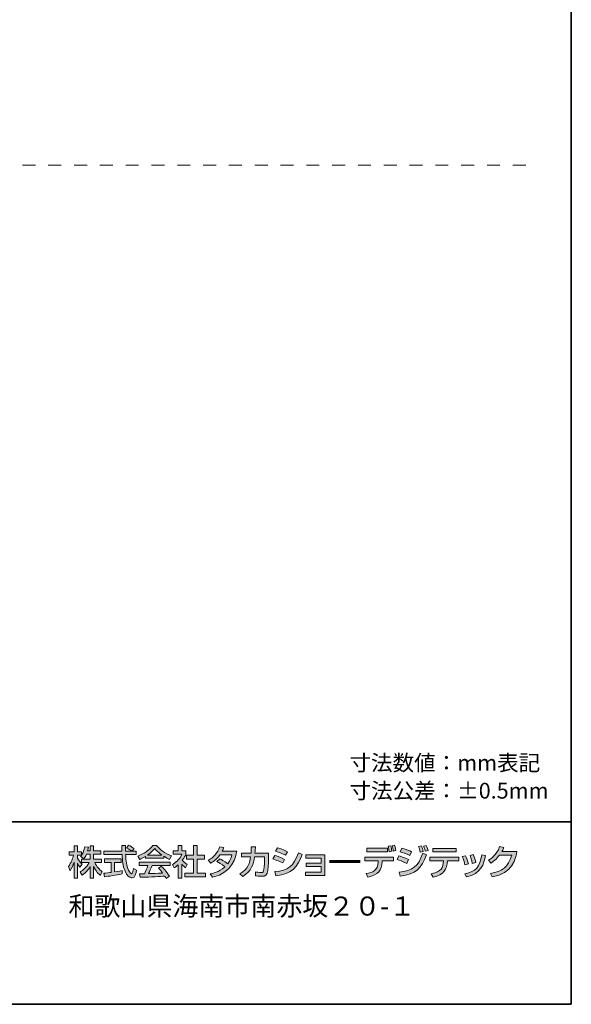
# Model space of a CAD drawing. Units: inches. Extents: x -46 to 344, y -33 to 243.
# Drawn here: x 268 to 344, y -33 to 101 of the extents above; entities that cross this region are included whole.
import ezdxf

# ---------------------------------------------------------------- set-up
doc = ezdxf.new("R2010")
doc.units = ezdxf.units.IN
doc.header["$MEASUREMENT"] = 0
doc.linetypes.add('AI-Linetype-1', pattern=[3.527778, 1.763889, -1.763889])
doc.layers.add('フォーマット', color=7, linetype='Continuous')
doc.layers.add('レイヤー 1', color=7, linetype='Continuous')

# ---------------------------------------------------------------- blocks, each defined once
blk = doc.blocks.new('block 101')
at = {"layer": 'フォーマット', "color": 7, "insert": (274.78, -21.28), "char_height": 2.6042, "attachment_point": 7}
blk.add_mtext('\\fHGPGothicE|b0|i0|c0|p34;\\W1;和歌山県海南市南赤坂２０-１', dxfattribs=at)
blk = doc.blocks.new('block 100')
at = {"layer": 'フォーマット'}
blk.add_blockref('block 101', (0, 0), dxfattribs=at)
blk = doc.blocks.new('block 99')
at = {"layer": 'フォーマット'}
blk.add_blockref('block 100', (0, 0), dxfattribs=at)
blk = doc.blocks.new('block 112')
at = {"layer": 'フォーマット'}
h = blk.add_hatch(color=7, dxfattribs=at)
h.dxf.hatch_style = 2
edge = h.paths.add_edge_path()
edge.add_spline(control_points=[(277.23, -12.9), (277.11, -13.22), (277.01, -13.36), (276.92, -13.5), (276.92, -13.5), (276.45, -13.22), (276.45, -13.22), (276.49, -13.17), (276.54, -13.11), (276.58, -13.04), (276.58, -13.04), (276, -13.04), (276, -13.04), (276, -13.04), (276, -13.43), (276, -13.43), (276.16, -13.72), (276.43, -14.01), (276.65, -14.23), (276.65, -14.23), (276.35, -14.66), (276.35, -14.66), (276.21, -14.49), (276.13, -14.36), (276, -14.13), (276, -14.13), (276, -16.16), (276, -16.16), (276, -16.16), (275.55, -16.16), (275.55, -16.16), (275.55, -16.16), (275.55, -13.96), (275.55, -13.96), (275.43, -14.38), (275.24, -14.79), (275, -15.16), (275, -15.16), (274.78, -14.56), (274.78, -14.56), (275.15, -14.05), (275.37, -13.48), (275.49, -13.04), (275.49, -13.04), (274.87, -13.04), (274.87, -13.04), (274.87, -13.04), (274.87, -12.57), (274.87, -12.57), (274.87, -12.57), (275.55, -12.57), (275.55, -12.57), (275.55, -12.57), (275.55, -11.72), (275.55, -11.72), (275.55, -11.72), (276, -11.72), (276, -11.72), (276, -11.72), (276, -12.57), (276, -12.57), (276, -12.57), (276.58, -12.57), (276.58, -12.57), (276.58, -12.57), (276.58, -13.04), (276.58, -13.04), (276.71, -12.83), (276.85, -12.58), (277.02, -11.87), (277.02, -11.87), (277.51, -11.94), (277.51, -11.94), (277.48, -12.08), (277.45, -12.23), (277.39, -12.43), (277.39, -12.43), (277.75, -12.43), (277.75, -12.43), (277.75, -12.43), (277.75, -11.72), (277.75, -11.72), (277.75, -11.72), (278.22, -11.72), (278.22, -11.72), (278.22, -11.72), (278.22, -12.43), (278.22, -12.43), (278.22, -12.43), (279.21, -12.43), (279.21, -12.43), (279.21, -12.43), (279.21, -12.9), (279.21, -12.9), (279.21, -12.9), (278.22, -12.9), (278.22, -12.9), (278.22, -12.9), (278.22, -13.56), (278.22, -13.56), (278.22, -13.56), (279.31, -13.56), (279.31, -13.56), (279.31, -13.56), (279.31, -14.03), (279.31, -14.03), (279.31, -14.03), (278.37, -14.03), (278.37, -14.03), (278.7, -14.64), (278.95, -14.92), (279.39, -15.28), (279.39, -15.28), (279.14, -15.8), (279.14, -15.8), (278.96, -15.64), (278.52, -15.24), (278.22, -14.57), (278.22, -14.57), (278.22, -16.16), (278.22, -16.16), (278.22, -16.16), (277.75, -16.16), (277.75, -16.16), (277.75, -16.16), (277.75, -14.59), (277.75, -14.59), (277.46, -15.06), (277.15, -15.4), (276.68, -15.77), (276.68, -15.77), (276.37, -15.33), (276.37, -15.33), (276.79, -15.05), (277.25, -14.66), (277.62, -14.03), (277.62, -14.03), (276.58, -14.03), (276.58, -14.03), (276.58, -14.03), (276.58, -13.56), (276.58, -13.56), (276.58, -13.56), (277.75, -13.56), (277.75, -13.56), (277.75, -13.56), (277.75, -12.9), (277.75, -12.9), (277.75, -12.9), (277.23, -12.9), (277.23, -12.9)], knot_values=[0, 0, 0, 0, 1, 1, 1, 2, 2, 2, 3, 3, 3, 4, 4, 4, 5, 5, 5, 6, 6, 6, 7, 7, 7, 8, 8, 8, 9, 9, 9, 10, 10, 10, 11, 11, 11, 12, 12, 12, 13, 13, 13, 14, 14, 14, 15, 15, 15, 16, 16, 16, 17, 17, 17, 18, 18, 18, 19, 19, 19, 20, 20, 20, 21, 21, 21, 22, 22, 22, 23, 23, 23, 24, 24, 24, 25, 25, 25, 26, 26, 26, 27, 27, 27, 28, 28, 28, 29, 29, 29, 30, 30, 30, 31, 31, 31, 32, 32, 32, 33, 33, 33, 34, 34, 34, 35, 35, 35, 36, 36, 36, 37, 37, 37, 38, 38, 38, 39, 39, 39, 40, 40, 40, 41, 41, 41, 42, 42, 42, 43, 43, 43, 44, 44, 44, 45, 45, 45, 46, 46, 46, 47, 47, 47, 48, 48, 48, 49, 49, 49, 50, 50, 50, 50], degree=3, periodic=1)
h = blk.add_hatch(color=7, dxfattribs=at)
h.dxf.hatch_style = 2
edge = h.paths.add_edge_path()
edge.add_spline(control_points=[(283.51, -12.46), (283.51, -12.46), (284.02, -12.46), (284.02, -12.46), (284.02, -12.46), (284.02, -12.94), (284.02, -12.94), (284.02, -12.94), (282.6, -12.94), (282.6, -12.94), (282.62, -13.3), (282.67, -14.27), (282.96, -14.97), (282.99, -15.02), (283.2, -15.55), (283.4, -15.55), (283.56, -15.55), (283.63, -15.06), (283.66, -14.84), (283.66, -14.84), (284.1, -15.08), (284.1, -15.08), (284.03, -15.45), (283.9, -16.14), (283.48, -16.14), (283.19, -16.14), (282.22, -15.82), (282.11, -12.94), (282.11, -12.94), (279.61, -12.94), (279.61, -12.94), (279.61, -12.94), (279.61, -12.46), (279.61, -12.46), (279.61, -12.46), (282.09, -12.46), (282.09, -12.46), (282.09, -12.36), (282.08, -11.84), (282.07, -11.71), (282.07, -11.71), (282.57, -11.71), (282.57, -11.71), (282.57, -12.01), (282.57, -12.28), (282.58, -12.46), (282.58, -12.46), (283.43, -12.46), (283.43, -12.46), (283.21, -12.29), (283.01, -12.18), (282.73, -12.04), (282.73, -12.04), (283.01, -11.67), (283.01, -11.67), (283.26, -11.78), (283.55, -11.95), (283.78, -12.12), (283.78, -12.12), (283.51, -12.46), (283.51, -12.46)], knot_values=[0, 0, 0, 0, 1, 1, 1, 2, 2, 2, 3, 3, 3, 4, 4, 4, 5, 5, 5, 6, 6, 6, 7, 7, 7, 8, 8, 8, 9, 9, 9, 10, 10, 10, 11, 11, 11, 12, 12, 12, 13, 13, 13, 14, 14, 14, 15, 15, 15, 16, 16, 16, 17, 17, 17, 18, 18, 18, 19, 19, 19, 20, 20, 20, 20], degree=3, periodic=1)
edge = h.paths.add_edge_path()
edge.add_spline(control_points=[(279.61, -15.5), (279.87, -15.46), (280.5, -15.38), (280.61, -15.37), (280.61, -15.37), (280.61, -14), (280.61, -14), (280.61, -14), (279.69, -14), (279.69, -14), (279.69, -14), (279.69, -13.53), (279.69, -13.53), (279.69, -13.53), (281.97, -13.53), (281.97, -13.53), (281.97, -13.53), (281.97, -14), (281.97, -14), (281.97, -14), (281.1, -14), (281.1, -14), (281.1, -14), (281.1, -15.31), (281.1, -15.31), (281.64, -15.23), (281.93, -15.17), (282.12, -15.13), (282.12, -15.13), (282.12, -15.58), (282.12, -15.58), (281.35, -15.75), (280.25, -15.91), (279.69, -15.98), (279.69, -15.98), (279.61, -15.5), (279.61, -15.5)], knot_values=[0, 0, 0, 0, 1, 1, 1, 2, 2, 2, 3, 3, 3, 4, 4, 4, 5, 5, 5, 6, 6, 6, 7, 7, 7, 8, 8, 8, 9, 9, 9, 10, 10, 10, 11, 11, 11, 12, 12, 12, 12], degree=3, periodic=1)
h = blk.add_hatch(color=7, dxfattribs=at)
h.dxf.hatch_style = 2
edge = h.paths.add_edge_path()
edge.add_spline(control_points=[(285.31, -13.19), (284.95, -13.42), (284.73, -13.51), (284.53, -13.59), (284.53, -13.59), (284.25, -13.14), (284.25, -13.14), (285.01, -12.88), (285.9, -12.29), (286.3, -11.68), (286.3, -11.68), (286.84, -11.68), (286.84, -11.68), (287.19, -12.22), (287.95, -12.76), (288.89, -13.12), (288.89, -13.12), (288.58, -13.59), (288.58, -13.59), (288.38, -13.5), (288.11, -13.36), (287.82, -13.17), (287.82, -13.17), (287.82, -13.44), (287.82, -13.44), (287.82, -13.44), (285.31, -13.44), (285.31, -13.44), (285.31, -13.44), (285.31, -13.19), (285.31, -13.19)], knot_values=[0, 0, 0, 0, 1, 1, 1, 2, 2, 2, 3, 3, 3, 4, 4, 4, 5, 5, 5, 6, 6, 6, 7, 7, 7, 8, 8, 8, 9, 9, 9, 10, 10, 10, 10], degree=3, periodic=1)
edge = h.paths.add_edge_path()
edge.add_spline(control_points=[(288.13, -16.19), (288.07, -16.08), (288.04, -16.03), (287.93, -15.87), (287.29, -15.94), (286.23, -16.01), (284.58, -16.04), (284.58, -16.04), (284.51, -15.55), (284.51, -15.55), (284.61, -15.55), (285.04, -15.55), (285.18, -15.55), (285.31, -15.32), (285.54, -14.8), (285.64, -14.45), (285.64, -14.45), (284.43, -14.45), (284.43, -14.45), (284.43, -14.45), (284.43, -13.99), (284.43, -13.99), (284.43, -13.99), (288.69, -13.99), (288.69, -13.99), (288.69, -13.99), (288.69, -14.45), (288.69, -14.45), (288.69, -14.45), (286.22, -14.45), (286.22, -14.45), (286.06, -14.83), (285.88, -15.23), (285.72, -15.53), (286.6, -15.51), (286.7, -15.51), (287.65, -15.46), (287.41, -15.16), (287.3, -14.99), (287.09, -14.79), (287.09, -14.79), (287.49, -14.54), (287.49, -14.54), (287.64, -14.68), (288.18, -15.22), (288.59, -15.9), (288.59, -15.9), (288.13, -16.19), (288.13, -16.19)], knot_values=[0, 0, 0, 0, 1, 1, 1, 2, 2, 2, 3, 3, 3, 4, 4, 4, 5, 5, 5, 6, 6, 6, 7, 7, 7, 8, 8, 8, 9, 9, 9, 10, 10, 10, 11, 11, 11, 12, 12, 12, 13, 13, 13, 14, 14, 14, 15, 15, 15, 16, 16, 16, 16], degree=3, periodic=1)
edge = h.paths.add_edge_path()
edge.add_spline(control_points=[(287.56, -13), (287.05, -12.64), (286.69, -12.22), (286.57, -12.1), (286.38, -12.32), (286.13, -12.61), (285.6, -13), (285.6, -13), (287.56, -13), (287.56, -13)], knot_values=[0, 0, 0, 0, 1, 1, 1, 2, 2, 2, 3, 3, 3, 3], degree=3, periodic=1)
h = blk.add_hatch(color=7, dxfattribs=at)
h.dxf.hatch_style = 2
edge = h.paths.add_edge_path()
edge.add_spline(control_points=[(290.28, -16.15), (290.28, -16.15), (289.79, -16.15), (289.79, -16.15), (289.79, -16.15), (289.79, -14.33), (289.79, -14.33), (289.51, -14.59), (289.36, -14.68), (289.22, -14.77), (289.22, -14.77), (289.01, -14.29), (289.01, -14.29), (289.61, -13.93), (290.08, -13.42), (290.3, -12.9), (290.3, -12.9), (289.08, -12.9), (289.08, -12.9), (289.08, -12.9), (289.08, -12.44), (289.08, -12.44), (289.08, -12.44), (289.79, -12.44), (289.79, -12.44), (289.79, -12.44), (289.79, -11.7), (289.79, -11.7), (289.79, -11.7), (290.28, -11.7), (290.28, -11.7), (290.28, -11.7), (290.28, -12.44), (290.28, -12.44), (290.28, -12.44), (290.83, -12.44), (290.83, -12.44), (290.83, -12.44), (290.83, -12.9), (290.83, -12.9), (290.75, -13.08), (290.64, -13.32), (290.35, -13.7), (290.59, -13.98), (290.71, -14.06), (291.01, -14.29), (291.01, -14.29), (290.79, -14.74), (290.79, -14.74), (290.57, -14.56), (290.44, -14.43), (290.28, -14.24), (290.28, -14.24), (290.28, -16.15), (290.28, -16.15)], knot_values=[0, 0, 0, 0, 1, 1, 1, 2, 2, 2, 3, 3, 3, 4, 4, 4, 5, 5, 5, 6, 6, 6, 7, 7, 7, 8, 8, 8, 9, 9, 9, 10, 10, 10, 11, 11, 11, 12, 12, 12, 13, 13, 13, 14, 14, 14, 15, 15, 15, 16, 16, 16, 17, 17, 17, 18, 18, 18, 18], degree=3, periodic=1)
h.paths.add_polyline_path([(291.89, -11.7), (292.39, -11.7), (292.39, -13.04), (293.4, -13.04), (293.4, -13.55), (292.39, -13.55), (292.39, -15.49), (293.51, -15.49), (293.51, -16), (290.7, -16), (290.7, -15.49), (291.89, -15.49), (291.89, -13.55), (290.9, -13.55), (290.9, -13.04), (291.89, -13.04)])
h = blk.add_hatch(color=7, dxfattribs=at)
h.dxf.hatch_style = 2
edge = h.paths.add_edge_path()
edge.add_spline(control_points=[(295.46, -13.54), (295.65, -13.62), (296.06, -13.79), (296.56, -14.21), (296.97, -13.68), (297.07, -13.2), (297.12, -12.98), (297.12, -12.98), (295.47, -12.98), (295.47, -12.98), (294.97, -13.69), (294.46, -13.99), (294.23, -14.12), (294.23, -14.12), (293.87, -13.72), (293.87, -13.72), (294.7, -13.29), (295.13, -12.72), (295.46, -11.87), (295.46, -11.87), (296.03, -11.98), (296.03, -11.98), (295.97, -12.12), (295.92, -12.23), (295.78, -12.48), (295.78, -12.48), (297.79, -12.48), (297.79, -12.48), (297.67, -13.22), (297.27, -15.4), (294.47, -16.04), (294.47, -16.04), (294.17, -15.58), (294.17, -15.58), (294.52, -15.52), (295.28, -15.39), (296.18, -14.61), (295.7, -14.2), (295.31, -14.01), (295.09, -13.9), (295.09, -13.9), (295.46, -13.54), (295.46, -13.54)], knot_values=[0, 0, 0, 0, 1, 1, 1, 2, 2, 2, 3, 3, 3, 4, 4, 4, 5, 5, 5, 6, 6, 6, 7, 7, 7, 8, 8, 8, 9, 9, 9, 10, 10, 10, 11, 11, 11, 12, 12, 12, 13, 13, 13, 14, 14, 14, 14], degree=3, periodic=1)
h = blk.add_hatch(color=7, dxfattribs=at)
h.dxf.hatch_style = 2
edge = h.paths.add_edge_path()
edge.add_spline(control_points=[(302.12, -12.74), (302.12, -12.74), (302.12, -13.36), (302.12, -13.36), (302.12, -13.43), (302.12, -14.45), (302.03, -15.11), (301.94, -15.74), (301.67, -15.91), (301.21, -15.91), (300.9, -15.91), (300.5, -15.85), (300.36, -15.83), (300.36, -15.83), (300.36, -15.31), (300.36, -15.31), (300.54, -15.34), (300.79, -15.39), (301.12, -15.39), (301.4, -15.39), (301.46, -15.28), (301.5, -14.99), (301.57, -14.5), (301.58, -13.91), (301.58, -13.54), (301.58, -13.54), (301.58, -13.24), (301.58, -13.24), (301.58, -13.24), (300.23, -13.24), (300.23, -13.24), (300.06, -14.23), (299.84, -15.16), (298.6, -15.93), (298.6, -15.93), (298.23, -15.55), (298.23, -15.55), (299.37, -14.92), (299.58, -14.01), (299.69, -13.24), (299.69, -13.24), (298.44, -13.24), (298.44, -13.24), (298.44, -13.24), (298.44, -12.74), (298.44, -12.74), (298.44, -12.74), (299.74, -12.74), (299.74, -12.74), (299.78, -12.32), (299.78, -12.04), (299.77, -11.87), (299.77, -11.87), (300.34, -11.87), (300.34, -11.87), (300.33, -12.11), (300.32, -12.37), (300.28, -12.74), (300.28, -12.74), (302.12, -12.74), (302.12, -12.74)], knot_values=[0, 0, 0, 0, 1, 1, 1, 2, 2, 2, 3, 3, 3, 4, 4, 4, 5, 5, 5, 6, 6, 6, 7, 7, 7, 8, 8, 8, 9, 9, 9, 10, 10, 10, 11, 11, 11, 12, 12, 12, 13, 13, 13, 14, 14, 14, 15, 15, 15, 16, 16, 16, 17, 17, 17, 18, 18, 18, 19, 19, 19, 20, 20, 20, 20], degree=3, periodic=1)
h = blk.add_hatch(color=7, dxfattribs=at)
h.dxf.hatch_style = 2
edge = h.paths.add_edge_path()
edge.add_spline(control_points=[(304.07, -14.08), (303.45, -13.78), (303.43, -13.77), (302.74, -13.54), (302.74, -13.54), (302.99, -13.07), (302.99, -13.07), (303.22, -13.12), (303.8, -13.29), (304.31, -13.59), (304.31, -13.59), (304.07, -14.08), (304.07, -14.08)], knot_values=[0, 0, 0, 0, 1, 1, 1, 2, 2, 2, 3, 3, 3, 4, 4, 4, 4], degree=3, periodic=1)
edge = h.paths.add_edge_path()
edge.add_spline(control_points=[(303, -15.26), (304.78, -15.17), (305.61, -14.53), (306.21, -12.69), (306.21, -12.69), (306.73, -12.92), (306.73, -12.92), (306.15, -14.54), (305.34, -15.65), (303.13, -15.83), (303.13, -15.83), (303, -15.26), (303, -15.26)], knot_values=[0, 0, 0, 0, 1, 1, 1, 2, 2, 2, 3, 3, 3, 4, 4, 4, 4], degree=3, periodic=1)
edge = h.paths.add_edge_path()
edge.add_spline(control_points=[(304.47, -13.03), (303.89, -12.71), (303.25, -12.53), (303.1, -12.48), (303.1, -12.48), (303.34, -12.02), (303.34, -12.02), (303.5, -12.06), (304.11, -12.2), (304.71, -12.54), (304.71, -12.54), (304.47, -13.03), (304.47, -13.03)], knot_values=[0, 0, 0, 0, 1, 1, 1, 2, 2, 2, 3, 3, 3, 4, 4, 4, 4], degree=3, periodic=1)
h = blk.add_hatch(color=7, dxfattribs=at)
h.dxf.hatch_style = 2
edge = h.paths.add_edge_path()
edge.add_spline(control_points=[(319.22, -13.29), (319.22, -13.29), (319.22, -13.78), (319.22, -13.78), (319.22, -13.78), (317.68, -13.78), (317.68, -13.78), (317.68, -13.78), (317.67, -13.92), (317.67, -13.92), (317.59, -15.06), (317.18, -15.72), (315.7, -16.01), (315.7, -16.01), (315.47, -15.52), (315.47, -15.52), (316.39, -15.4), (317.07, -15.14), (317.12, -13.91), (317.12, -13.91), (317.12, -13.78), (317.12, -13.78), (317.12, -13.78), (315.28, -13.78), (315.28, -13.78), (315.28, -13.78), (315.28, -13.29), (315.28, -13.29), (315.28, -13.29), (319.22, -13.29), (319.22, -13.29)], knot_values=[0, 0, 0, 0, 1, 1, 1, 2, 2, 2, 3, 3, 3, 4, 4, 4, 5, 5, 5, 6, 6, 6, 7, 7, 7, 8, 8, 8, 9, 9, 9, 10, 10, 10, 10], degree=3, periodic=1)
h.paths.add_polyline_path([(318.39, -12.56), (315.57, -12.56), (315.57, -12.07), (318.39, -12.07)])
edge = h.paths.add_edge_path()
edge.add_spline(control_points=[(318.61, -12.56), (318.6, -12.25), (318.57, -12.11), (318.49, -11.79), (318.49, -11.79), (318.84, -11.74), (318.84, -11.74), (318.91, -12), (318.96, -12.23), (318.99, -12.48), (318.99, -12.48), (318.61, -12.56), (318.61, -12.56)], knot_values=[0, 0, 0, 0, 1, 1, 1, 2, 2, 2, 3, 3, 3, 4, 4, 4, 4], degree=3, periodic=1)
edge = h.paths.add_edge_path()
edge.add_spline(control_points=[(319.19, -12.45), (319.16, -12.18), (319.1, -11.9), (319.04, -11.72), (319.04, -11.72), (319.37, -11.65), (319.37, -11.65), (319.41, -11.78), (319.46, -11.93), (319.53, -12.38), (319.53, -12.38), (319.19, -12.45), (319.19, -12.45)], knot_values=[0, 0, 0, 0, 1, 1, 1, 2, 2, 2, 3, 3, 3, 4, 4, 4, 4], degree=3, periodic=1)
h = blk.add_hatch(color=7, dxfattribs=at)
h.dxf.hatch_style = 2
edge = h.paths.add_edge_path()
edge.add_spline(control_points=[(321.06, -14.16), (320.51, -13.86), (319.94, -13.67), (319.74, -13.61), (319.74, -13.61), (319.95, -13.12), (319.95, -13.12), (320.02, -13.14), (320.8, -13.36), (321.28, -13.62), (321.28, -13.62), (321.06, -14.16), (321.06, -14.16)], knot_values=[0, 0, 0, 0, 1, 1, 1, 2, 2, 2, 3, 3, 3, 4, 4, 4, 4], degree=3, periodic=1)
edge = h.paths.add_edge_path()
edge.add_spline(control_points=[(320.01, -15.33), (321.79, -15.18), (322.61, -14.61), (323.21, -12.75), (323.21, -12.75), (323.72, -12.98), (323.72, -12.98), (323.09, -14.75), (322.28, -15.66), (320.14, -15.89), (320.14, -15.89), (320.01, -15.33), (320.01, -15.33)], knot_values=[0, 0, 0, 0, 1, 1, 1, 2, 2, 2, 3, 3, 3, 4, 4, 4, 4], degree=3, periodic=1)
edge = h.paths.add_edge_path()
edge.add_spline(control_points=[(321.43, -13.06), (320.93, -12.81), (320.48, -12.65), (320.11, -12.55), (320.11, -12.55), (320.34, -12.05), (320.34, -12.05), (321.05, -12.26), (321.41, -12.42), (321.67, -12.55), (321.67, -12.55), (321.43, -13.06), (321.43, -13.06)], knot_values=[0, 0, 0, 0, 1, 1, 1, 2, 2, 2, 3, 3, 3, 4, 4, 4, 4], degree=3, periodic=1)
edge = h.paths.add_edge_path()
edge.add_spline(control_points=[(322.87, -12.59), (322.8, -12.27), (322.74, -12.08), (322.64, -11.83), (322.64, -11.83), (323.03, -11.75), (323.03, -11.75), (323.15, -12.03), (323.19, -12.15), (323.27, -12.5), (323.27, -12.5), (322.87, -12.59), (322.87, -12.59)], knot_values=[0, 0, 0, 0, 1, 1, 1, 2, 2, 2, 3, 3, 3, 4, 4, 4, 4], degree=3, periodic=1)
edge = h.paths.add_edge_path()
edge.add_spline(control_points=[(323.56, -12.49), (323.45, -12.07), (323.36, -11.87), (323.31, -11.77), (323.31, -11.77), (323.69, -11.68), (323.69, -11.68), (323.83, -11.96), (323.92, -12.27), (323.95, -12.38), (323.95, -12.38), (323.56, -12.49), (323.56, -12.49)], knot_values=[0, 0, 0, 0, 1, 1, 1, 2, 2, 2, 3, 3, 3, 4, 4, 4, 4], degree=3, periodic=1)
h = blk.add_hatch(color=7, dxfattribs=at)
h.dxf.hatch_style = 2
edge = h.paths.add_edge_path()
edge.add_spline(control_points=[(328.16, -13.3), (328.16, -13.3), (328.16, -13.8), (328.16, -13.8), (328.16, -13.8), (326.59, -13.8), (326.59, -13.8), (326.52, -14.93), (326.16, -15.72), (324.63, -16.01), (324.63, -16.01), (324.39, -15.56), (324.39, -15.56), (325.81, -15.33), (326, -14.69), (326.05, -13.8), (326.05, -13.8), (324.2, -13.8), (324.2, -13.8), (324.2, -13.8), (324.2, -13.3), (324.2, -13.3), (324.2, -13.3), (328.16, -13.3), (328.16, -13.3)], knot_values=[0, 0, 0, 0, 1, 1, 1, 2, 2, 2, 3, 3, 3, 4, 4, 4, 5, 5, 5, 6, 6, 6, 7, 7, 7, 8, 8, 8, 8], degree=3, periodic=1)
h.paths.add_polyline_path([(327.77, -12.58), (324.59, -12.58), (324.59, -12.09), (327.77, -12.09)])
h = blk.add_hatch(color=7, dxfattribs=at)
h.dxf.hatch_style = 2
edge = h.paths.add_edge_path()
edge.add_spline(control_points=[(336.08, -12.52), (335.94, -13.31), (335.56, -15.62), (332.7, -15.99), (332.7, -15.99), (332.48, -15.51), (332.48, -15.51), (334.02, -15.28), (334.93, -14.69), (335.38, -13.02), (335.38, -13.02), (333.69, -13.02), (333.69, -13.02), (333.26, -13.56), (332.9, -13.9), (332.55, -14.11), (332.55, -14.11), (332.2, -13.7), (332.2, -13.7), (332.48, -13.54), (333.3, -13.06), (333.73, -11.85), (333.73, -11.85), (334.32, -11.96), (334.32, -11.96), (334.26, -12.11), (334.21, -12.24), (334.05, -12.52), (334.05, -12.52), (336.08, -12.52), (336.08, -12.52)], knot_values=[0, 0, 0, 0, 1, 1, 1, 2, 2, 2, 3, 3, 3, 4, 4, 4, 5, 5, 5, 6, 6, 6, 7, 7, 7, 8, 8, 8, 9, 9, 9, 10, 10, 10, 10], degree=3, periodic=1)
h = blk.add_hatch(color=7, dxfattribs=at)
h.dxf.hatch_style = 2
h.paths.add_polyline_path([(309.84, -12.98), (309.84, -15.8), (307.18, -15.8), (307.18, -15.33), (309.33, -15.33), (309.33, -14.59), (307.27, -14.59), (307.27, -14.12), (309.33, -14.12), (309.33, -13.45), (307.23, -13.45), (307.23, -12.98)])
h = blk.add_hatch(color=7, dxfattribs=at)
h.dxf.hatch_style = 2
edge = h.paths.add_edge_path()
edge.add_spline(control_points=[(328.98, -14.33), (328.91, -13.94), (328.79, -13.59), (328.61, -13.22), (328.61, -13.22), (329.06, -13.09), (329.06, -13.09), (329.28, -13.54), (329.37, -13.82), (329.46, -14.21), (329.46, -14.21), (328.98, -14.33), (328.98, -14.33)], knot_values=[0, 0, 0, 0, 1, 1, 1, 2, 2, 2, 3, 3, 3, 4, 4, 4, 4], degree=3, periodic=1)
edge = h.paths.add_edge_path()
edge.add_spline(control_points=[(328.98, -15.56), (330.48, -15.28), (331, -14.61), (331.29, -12.98), (331.29, -12.98), (331.8, -13.08), (331.8, -13.08), (331.55, -14.22), (331.26, -15.53), (329.19, -16), (329.19, -16), (328.98, -15.56), (328.98, -15.56)], knot_values=[0, 0, 0, 0, 1, 1, 1, 2, 2, 2, 3, 3, 3, 4, 4, 4, 4], degree=3, periodic=1)
edge = h.paths.add_edge_path()
edge.add_spline(control_points=[(329.99, -14.16), (329.91, -13.63), (329.78, -13.3), (329.68, -13.05), (329.68, -13.05), (330.12, -12.93), (330.12, -12.93), (330.34, -13.34), (330.42, -13.76), (330.46, -14.04), (330.46, -14.04), (329.99, -14.16), (329.99, -14.16)], knot_values=[0, 0, 0, 0, 1, 1, 1, 2, 2, 2, 3, 3, 3, 4, 4, 4, 4], degree=3, periodic=1)
at = {"layer": 'フォーマット', "lineweight": 0}
for points in [[(291.89, -11.7), (292.39, -11.7), (292.39, -13.04), (293.4, -13.04), (293.4, -13.55), (292.39, -13.55), (292.39, -15.49), (293.51, -15.49), (293.51, -16), (290.7, -16), (290.7, -15.49), (291.89, -15.49), (291.89, -13.55), (290.9, -13.55), (290.9, -13.04), (291.89, -13.04), (291.89, -11.7)], [(318.39, -12.56), (315.57, -12.56), (315.57, -12.07), (318.39, -12.07), (318.39, -12.56)], [(327.77, -12.58), (324.59, -12.58), (324.59, -12.09), (327.77, -12.09), (327.77, -12.58)], [(309.84, -12.98), (309.84, -15.8), (307.18, -15.8), (307.18, -15.33), (309.33, -15.33), (309.33, -14.59), (307.27, -14.59), (307.27, -14.12), (309.33, -14.12), (309.33, -13.45), (307.23, -13.45), (307.23, -12.98), (309.84, -12.98)]]:
    blk.add_lwpolyline(points, dxfattribs=at)
at = {"layer": 'フォーマット', "color": 7, "lineweight": 60}
blk.add_lwpolyline([(310.48, -13.9), (314.68, -13.9)], dxfattribs=at)
at = {"layer": 'フォーマット', "lineweight": 0}
for points, knots in [([(277.23, -12.9), (277.11, -13.22), (277.01, -13.36), (276.92, -13.5), (276.92, -13.5), (276.45, -13.22), (276.45, -13.22), (276.49, -13.17), (276.54, -13.11), (276.58, -13.04), (276.58, -13.04), (276, -13.04), (276, -13.04), (276, -13.04), (276, -13.43), (276, -13.43), (276.16, -13.72), (276.43, -14.01), (276.65, -14.23), (276.65, -14.23), (276.35, -14.66), (276.35, -14.66), (276.21, -14.49), (276.13, -14.36), (276, -14.13), (276, -14.13), (276, -16.16), (276, -16.16), (276, -16.16), (275.55, -16.16), (275.55, -16.16), (275.55, -16.16), (275.55, -13.96), (275.55, -13.96), (275.43, -14.38), (275.24, -14.79), (275, -15.16), (275, -15.16), (274.78, -14.56), (274.78, -14.56), (275.15, -14.05), (275.37, -13.48), (275.49, -13.04), (275.49, -13.04), (274.87, -13.04), (274.87, -13.04), (274.87, -13.04), (274.87, -12.57), (274.87, -12.57), (274.87, -12.57), (275.55, -12.57), (275.55, -12.57), (275.55, -12.57), (275.55, -11.72), (275.55, -11.72), (275.55, -11.72), (276, -11.72), (276, -11.72), (276, -11.72), (276, -12.57), (276, -12.57), (276, -12.57), (276.58, -12.57), (276.58, -12.57), (276.58, -12.57), (276.58, -13.04), (276.58, -13.04), (276.71, -12.83), (276.85, -12.58), (277.02, -11.87), (277.02, -11.87), (277.51, -11.94), (277.51, -11.94), (277.48, -12.08), (277.45, -12.23), (277.39, -12.43), (277.39, -12.43), (277.75, -12.43), (277.75, -12.43), (277.75, -12.43), (277.75, -11.72), (277.75, -11.72), (277.75, -11.72), (278.22, -11.72), (278.22, -11.72), (278.22, -11.72), (278.22, -12.43), (278.22, -12.43), (278.22, -12.43), (279.21, -12.43), (279.21, -12.43), (279.21, -12.43), (279.21, -12.9), (279.21, -12.9), (279.21, -12.9), (278.22, -12.9), (278.22, -12.9), (278.22, -12.9), (278.22, -13.56), (278.22, -13.56), (278.22, -13.56), (279.31, -13.56), (279.31, -13.56), (279.31, -13.56), (279.31, -14.03), (279.31, -14.03), (279.31, -14.03), (278.37, -14.03), (278.37, -14.03), (278.7, -14.64), (278.95, -14.92), (279.39, -15.28), (279.39, -15.28), (279.14, -15.8), (279.14, -15.8), (278.96, -15.64), (278.52, -15.24), (278.22, -14.57), (278.22, -14.57), (278.22, -16.16), (278.22, -16.16), (278.22, -16.16), (277.75, -16.16), (277.75, -16.16), (277.75, -16.16), (277.75, -14.59), (277.75, -14.59), (277.46, -15.06), (277.15, -15.4), (276.68, -15.77), (276.68, -15.77), (276.37, -15.33), (276.37, -15.33), (276.79, -15.05), (277.25, -14.66), (277.62, -14.03), (277.62, -14.03), (276.58, -14.03), (276.58, -14.03), (276.58, -14.03), (276.58, -13.56), (276.58, -13.56), (276.58, -13.56), (277.75, -13.56), (277.75, -13.56), (277.75, -13.56), (277.75, -12.9), (277.75, -12.9), (277.75, -12.9), (277.23, -12.9), (277.23, -12.9)], [0, 0, 0, 0, 1, 1, 1, 2, 2, 2, 3, 3, 3, 4, 4, 4, 5, 5, 5, 6, 6, 6, 7, 7, 7, 8, 8, 8, 9, 9, 9, 10, 10, 10, 11, 11, 11, 12, 12, 12, 13, 13, 13, 14, 14, 14, 15, 15, 15, 16, 16, 16, 17, 17, 17, 18, 18, 18, 19, 19, 19, 20, 20, 20, 21, 21, 21, 22, 22, 22, 23, 23, 23, 24, 24, 24, 25, 25, 25, 26, 26, 26, 27, 27, 27, 28, 28, 28, 29, 29, 29, 30, 30, 30, 31, 31, 31, 32, 32, 32, 33, 33, 33, 34, 34, 34, 35, 35, 35, 36, 36, 36, 37, 37, 37, 38, 38, 38, 39, 39, 39, 40, 40, 40, 41, 41, 41, 42, 42, 42, 43, 43, 43, 44, 44, 44, 45, 45, 45, 46, 46, 46, 47, 47, 47, 48, 48, 48, 49, 49, 49, 50, 50, 50, 50]), ([(283.51, -12.46), (283.51, -12.46), (284.02, -12.46), (284.02, -12.46), (284.02, -12.46), (284.02, -12.94), (284.02, -12.94), (284.02, -12.94), (282.6, -12.94), (282.6, -12.94), (282.62, -13.3), (282.67, -14.27), (282.96, -14.97), (282.99, -15.02), (283.2, -15.55), (283.4, -15.55), (283.56, -15.55), (283.63, -15.06), (283.66, -14.84), (283.66, -14.84), (284.1, -15.08), (284.1, -15.08), (284.03, -15.45), (283.9, -16.14), (283.48, -16.14), (283.19, -16.14), (282.22, -15.82), (282.11, -12.94), (282.11, -12.94), (279.61, -12.94), (279.61, -12.94), (279.61, -12.94), (279.61, -12.46), (279.61, -12.46), (279.61, -12.46), (282.09, -12.46), (282.09, -12.46), (282.09, -12.36), (282.08, -11.84), (282.07, -11.71), (282.07, -11.71), (282.57, -11.71), (282.57, -11.71), (282.57, -12.01), (282.57, -12.28), (282.58, -12.46), (282.58, -12.46), (283.43, -12.46), (283.43, -12.46), (283.21, -12.29), (283.01, -12.18), (282.73, -12.04), (282.73, -12.04), (283.01, -11.67), (283.01, -11.67), (283.26, -11.78), (283.55, -11.95), (283.78, -12.12), (283.78, -12.12), (283.51, -12.46), (283.51, -12.46)], [0, 0, 0, 0, 1, 1, 1, 2, 2, 2, 3, 3, 3, 4, 4, 4, 5, 5, 5, 6, 6, 6, 7, 7, 7, 8, 8, 8, 9, 9, 9, 10, 10, 10, 11, 11, 11, 12, 12, 12, 13, 13, 13, 14, 14, 14, 15, 15, 15, 16, 16, 16, 17, 17, 17, 18, 18, 18, 19, 19, 19, 20, 20, 20, 20]), ([(285.31, -13.19), (284.95, -13.42), (284.73, -13.51), (284.53, -13.59), (284.53, -13.59), (284.25, -13.14), (284.25, -13.14), (285.01, -12.88), (285.9, -12.29), (286.3, -11.68), (286.3, -11.68), (286.84, -11.68), (286.84, -11.68), (287.19, -12.22), (287.95, -12.76), (288.89, -13.12), (288.89, -13.12), (288.58, -13.59), (288.58, -13.59), (288.38, -13.5), (288.11, -13.36), (287.82, -13.17), (287.82, -13.17), (287.82, -13.44), (287.82, -13.44), (287.82, -13.44), (285.31, -13.44), (285.31, -13.44), (285.31, -13.44), (285.31, -13.19), (285.31, -13.19)], [0, 0, 0, 0, 1, 1, 1, 2, 2, 2, 3, 3, 3, 4, 4, 4, 5, 5, 5, 6, 6, 6, 7, 7, 7, 8, 8, 8, 9, 9, 9, 10, 10, 10, 10]), ([(287.56, -13), (287.05, -12.64), (286.69, -12.22), (286.57, -12.1), (286.38, -12.32), (286.13, -12.61), (285.6, -13), (285.6, -13), (287.56, -13), (287.56, -13)], [0, 0, 0, 0, 1, 1, 1, 2, 2, 2, 3, 3, 3, 3]), ([(290.28, -16.15), (290.28, -16.15), (289.79, -16.15), (289.79, -16.15), (289.79, -16.15), (289.79, -14.33), (289.79, -14.33), (289.51, -14.59), (289.36, -14.68), (289.22, -14.77), (289.22, -14.77), (289.01, -14.29), (289.01, -14.29), (289.61, -13.93), (290.08, -13.42), (290.3, -12.9), (290.3, -12.9), (289.08, -12.9), (289.08, -12.9), (289.08, -12.9), (289.08, -12.44), (289.08, -12.44), (289.08, -12.44), (289.79, -12.44), (289.79, -12.44), (289.79, -12.44), (289.79, -11.7), (289.79, -11.7), (289.79, -11.7), (290.28, -11.7), (290.28, -11.7), (290.28, -11.7), (290.28, -12.44), (290.28, -12.44), (290.28, -12.44), (290.83, -12.44), (290.83, -12.44), (290.83, -12.44), (290.83, -12.9), (290.83, -12.9), (290.75, -13.08), (290.64, -13.32), (290.35, -13.7), (290.59, -13.98), (290.71, -14.06), (291.01, -14.29), (291.01, -14.29), (290.79, -14.74), (290.79, -14.74), (290.57, -14.56), (290.44, -14.43), (290.28, -14.24), (290.28, -14.24), (290.28, -16.15), (290.28, -16.15)], [0, 0, 0, 0, 1, 1, 1, 2, 2, 2, 3, 3, 3, 4, 4, 4, 5, 5, 5, 6, 6, 6, 7, 7, 7, 8, 8, 8, 9, 9, 9, 10, 10, 10, 11, 11, 11, 12, 12, 12, 13, 13, 13, 14, 14, 14, 15, 15, 15, 16, 16, 16, 17, 17, 17, 18, 18, 18, 18]), ([(295.46, -13.54), (295.65, -13.62), (296.06, -13.79), (296.56, -14.21), (296.97, -13.68), (297.07, -13.2), (297.12, -12.98), (297.12, -12.98), (295.47, -12.98), (295.47, -12.98), (294.97, -13.69), (294.46, -13.99), (294.23, -14.12), (294.23, -14.12), (293.87, -13.72), (293.87, -13.72), (294.7, -13.29), (295.13, -12.72), (295.46, -11.87), (295.46, -11.87), (296.03, -11.98), (296.03, -11.98), (295.97, -12.12), (295.92, -12.23), (295.78, -12.48), (295.78, -12.48), (297.79, -12.48), (297.79, -12.48), (297.67, -13.22), (297.27, -15.4), (294.47, -16.04), (294.47, -16.04), (294.17, -15.58), (294.17, -15.58), (294.52, -15.52), (295.28, -15.39), (296.18, -14.61), (295.7, -14.2), (295.31, -14.01), (295.09, -13.9), (295.09, -13.9), (295.46, -13.54), (295.46, -13.54)], [0, 0, 0, 0, 1, 1, 1, 2, 2, 2, 3, 3, 3, 4, 4, 4, 5, 5, 5, 6, 6, 6, 7, 7, 7, 8, 8, 8, 9, 9, 9, 10, 10, 10, 11, 11, 11, 12, 12, 12, 13, 13, 13, 14, 14, 14, 14]), ([(302.12, -12.74), (302.12, -12.74), (302.12, -13.36), (302.12, -13.36), (302.12, -13.43), (302.12, -14.45), (302.03, -15.11), (301.94, -15.74), (301.67, -15.91), (301.21, -15.91), (300.9, -15.91), (300.5, -15.85), (300.36, -15.83), (300.36, -15.83), (300.36, -15.31), (300.36, -15.31), (300.54, -15.34), (300.79, -15.39), (301.12, -15.39), (301.4, -15.39), (301.46, -15.28), (301.5, -14.99), (301.57, -14.5), (301.58, -13.91), (301.58, -13.54), (301.58, -13.54), (301.58, -13.24), (301.58, -13.24), (301.58, -13.24), (300.23, -13.24), (300.23, -13.24), (300.06, -14.23), (299.84, -15.16), (298.6, -15.93), (298.6, -15.93), (298.23, -15.55), (298.23, -15.55), (299.37, -14.92), (299.58, -14.01), (299.69, -13.24), (299.69, -13.24), (298.44, -13.24), (298.44, -13.24), (298.44, -13.24), (298.44, -12.74), (298.44, -12.74), (298.44, -12.74), (299.74, -12.74), (299.74, -12.74), (299.78, -12.32), (299.78, -12.04), (299.77, -11.87), (299.77, -11.87), (300.34, -11.87), (300.34, -11.87), (300.33, -12.11), (300.32, -12.37), (300.28, -12.74), (300.28, -12.74), (302.12, -12.74), (302.12, -12.74)], [0, 0, 0, 0, 1, 1, 1, 2, 2, 2, 3, 3, 3, 4, 4, 4, 5, 5, 5, 6, 6, 6, 7, 7, 7, 8, 8, 8, 9, 9, 9, 10, 10, 10, 11, 11, 11, 12, 12, 12, 13, 13, 13, 14, 14, 14, 15, 15, 15, 16, 16, 16, 17, 17, 17, 18, 18, 18, 19, 19, 19, 20, 20, 20, 20]), ([(304.47, -13.03), (303.89, -12.71), (303.25, -12.53), (303.1, -12.48), (303.1, -12.48), (303.34, -12.02), (303.34, -12.02), (303.5, -12.06), (304.11, -12.2), (304.71, -12.54), (304.71, -12.54), (304.47, -13.03), (304.47, -13.03)], [0, 0, 0, 0, 1, 1, 1, 2, 2, 2, 3, 3, 3, 4, 4, 4, 4]), ([(318.61, -12.56), (318.6, -12.25), (318.57, -12.11), (318.49, -11.79), (318.49, -11.79), (318.84, -11.74), (318.84, -11.74), (318.91, -12), (318.96, -12.23), (318.99, -12.48), (318.99, -12.48), (318.61, -12.56), (318.61, -12.56)], [0, 0, 0, 0, 1, 1, 1, 2, 2, 2, 3, 3, 3, 4, 4, 4, 4]), ([(319.19, -12.45), (319.16, -12.18), (319.1, -11.9), (319.04, -11.72), (319.04, -11.72), (319.37, -11.65), (319.37, -11.65), (319.41, -11.78), (319.46, -11.93), (319.53, -12.38), (319.53, -12.38), (319.19, -12.45), (319.19, -12.45)], [0, 0, 0, 0, 1, 1, 1, 2, 2, 2, 3, 3, 3, 4, 4, 4, 4]), ([(321.43, -13.06), (320.93, -12.81), (320.48, -12.65), (320.11, -12.55), (320.11, -12.55), (320.34, -12.05), (320.34, -12.05), (321.05, -12.26), (321.41, -12.42), (321.67, -12.55), (321.67, -12.55), (321.43, -13.06), (321.43, -13.06)], [0, 0, 0, 0, 1, 1, 1, 2, 2, 2, 3, 3, 3, 4, 4, 4, 4]), ([(322.87, -12.59), (322.8, -12.27), (322.74, -12.08), (322.64, -11.83), (322.64, -11.83), (323.03, -11.75), (323.03, -11.75), (323.15, -12.03), (323.19, -12.15), (323.27, -12.5), (323.27, -12.5), (322.87, -12.59), (322.87, -12.59)], [0, 0, 0, 0, 1, 1, 1, 2, 2, 2, 3, 3, 3, 4, 4, 4, 4]), ([(323.56, -12.49), (323.45, -12.07), (323.36, -11.87), (323.31, -11.77), (323.31, -11.77), (323.69, -11.68), (323.69, -11.68), (323.83, -11.96), (323.92, -12.27), (323.95, -12.38), (323.95, -12.38), (323.56, -12.49), (323.56, -12.49)], [0, 0, 0, 0, 1, 1, 1, 2, 2, 2, 3, 3, 3, 4, 4, 4, 4]), ([(336.08, -12.52), (335.94, -13.31), (335.56, -15.62), (332.7, -15.99), (332.7, -15.99), (332.48, -15.51), (332.48, -15.51), (334.02, -15.28), (334.93, -14.69), (335.38, -13.02), (335.38, -13.02), (333.69, -13.02), (333.69, -13.02), (333.26, -13.56), (332.9, -13.9), (332.55, -14.11), (332.55, -14.11), (332.2, -13.7), (332.2, -13.7), (332.48, -13.54), (333.3, -13.06), (333.73, -11.85), (333.73, -11.85), (334.32, -11.96), (334.32, -11.96), (334.26, -12.11), (334.21, -12.24), (334.05, -12.52), (334.05, -12.52), (336.08, -12.52), (336.08, -12.52)], [0, 0, 0, 0, 1, 1, 1, 2, 2, 2, 3, 3, 3, 4, 4, 4, 5, 5, 5, 6, 6, 6, 7, 7, 7, 8, 8, 8, 9, 9, 9, 10, 10, 10, 10]), ([(304.07, -14.08), (303.45, -13.78), (303.43, -13.77), (302.74, -13.54), (302.74, -13.54), (302.99, -13.07), (302.99, -13.07), (303.22, -13.12), (303.8, -13.29), (304.31, -13.59), (304.31, -13.59), (304.07, -14.08), (304.07, -14.08)], [0, 0, 0, 0, 1, 1, 1, 2, 2, 2, 3, 3, 3, 4, 4, 4, 4]), ([(303, -15.26), (304.78, -15.17), (305.61, -14.53), (306.21, -12.69), (306.21, -12.69), (306.73, -12.92), (306.73, -12.92), (306.15, -14.54), (305.34, -15.65), (303.13, -15.83), (303.13, -15.83), (303, -15.26), (303, -15.26)], [0, 0, 0, 0, 1, 1, 1, 2, 2, 2, 3, 3, 3, 4, 4, 4, 4]), ([(319.22, -13.29), (319.22, -13.29), (319.22, -13.78), (319.22, -13.78), (319.22, -13.78), (317.68, -13.78), (317.68, -13.78), (317.68, -13.78), (317.67, -13.92), (317.67, -13.92), (317.59, -15.06), (317.18, -15.72), (315.7, -16.01), (315.7, -16.01), (315.47, -15.52), (315.47, -15.52), (316.39, -15.4), (317.07, -15.14), (317.12, -13.91), (317.12, -13.91), (317.12, -13.78), (317.12, -13.78), (317.12, -13.78), (315.28, -13.78), (315.28, -13.78), (315.28, -13.78), (315.28, -13.29), (315.28, -13.29), (315.28, -13.29), (319.22, -13.29), (319.22, -13.29)], [0, 0, 0, 0, 1, 1, 1, 2, 2, 2, 3, 3, 3, 4, 4, 4, 5, 5, 5, 6, 6, 6, 7, 7, 7, 8, 8, 8, 9, 9, 9, 10, 10, 10, 10]), ([(321.06, -14.16), (320.51, -13.86), (319.94, -13.67), (319.74, -13.61), (319.74, -13.61), (319.95, -13.12), (319.95, -13.12), (320.02, -13.14), (320.8, -13.36), (321.28, -13.62), (321.28, -13.62), (321.06, -14.16), (321.06, -14.16)], [0, 0, 0, 0, 1, 1, 1, 2, 2, 2, 3, 3, 3, 4, 4, 4, 4]), ([(320.01, -15.33), (321.79, -15.18), (322.61, -14.61), (323.21, -12.75), (323.21, -12.75), (323.72, -12.98), (323.72, -12.98), (323.09, -14.75), (322.28, -15.66), (320.14, -15.89), (320.14, -15.89), (320.01, -15.33), (320.01, -15.33)], [0, 0, 0, 0, 1, 1, 1, 2, 2, 2, 3, 3, 3, 4, 4, 4, 4]), ([(328.16, -13.3), (328.16, -13.3), (328.16, -13.8), (328.16, -13.8), (328.16, -13.8), (326.59, -13.8), (326.59, -13.8), (326.52, -14.93), (326.16, -15.72), (324.63, -16.01), (324.63, -16.01), (324.39, -15.56), (324.39, -15.56), (325.81, -15.33), (326, -14.69), (326.05, -13.8), (326.05, -13.8), (324.2, -13.8), (324.2, -13.8), (324.2, -13.8), (324.2, -13.3), (324.2, -13.3), (324.2, -13.3), (328.16, -13.3), (328.16, -13.3)], [0, 0, 0, 0, 1, 1, 1, 2, 2, 2, 3, 3, 3, 4, 4, 4, 5, 5, 5, 6, 6, 6, 7, 7, 7, 8, 8, 8, 8]), ([(328.98, -14.33), (328.91, -13.94), (328.79, -13.59), (328.61, -13.22), (328.61, -13.22), (329.06, -13.09), (329.06, -13.09), (329.28, -13.54), (329.37, -13.82), (329.46, -14.21), (329.46, -14.21), (328.98, -14.33), (328.98, -14.33)], [0, 0, 0, 0, 1, 1, 1, 2, 2, 2, 3, 3, 3, 4, 4, 4, 4]), ([(328.98, -15.56), (330.48, -15.28), (331, -14.61), (331.29, -12.98), (331.29, -12.98), (331.8, -13.08), (331.8, -13.08), (331.55, -14.22), (331.26, -15.53), (329.19, -16), (329.19, -16), (328.98, -15.56), (328.98, -15.56)], [0, 0, 0, 0, 1, 1, 1, 2, 2, 2, 3, 3, 3, 4, 4, 4, 4]), ([(329.99, -14.16), (329.91, -13.63), (329.78, -13.3), (329.68, -13.05), (329.68, -13.05), (330.12, -12.93), (330.12, -12.93), (330.34, -13.34), (330.42, -13.76), (330.46, -14.04), (330.46, -14.04), (329.99, -14.16), (329.99, -14.16)], [0, 0, 0, 0, 1, 1, 1, 2, 2, 2, 3, 3, 3, 4, 4, 4, 4]), ([(279.61, -15.5), (279.87, -15.46), (280.5, -15.38), (280.61, -15.37), (280.61, -15.37), (280.61, -14), (280.61, -14), (280.61, -14), (279.69, -14), (279.69, -14), (279.69, -14), (279.69, -13.53), (279.69, -13.53), (279.69, -13.53), (281.97, -13.53), (281.97, -13.53), (281.97, -13.53), (281.97, -14), (281.97, -14), (281.97, -14), (281.1, -14), (281.1, -14), (281.1, -14), (281.1, -15.31), (281.1, -15.31), (281.64, -15.23), (281.93, -15.17), (282.12, -15.13), (282.12, -15.13), (282.12, -15.58), (282.12, -15.58), (281.35, -15.75), (280.25, -15.91), (279.69, -15.98), (279.69, -15.98), (279.61, -15.5), (279.61, -15.5)], [0, 0, 0, 0, 1, 1, 1, 2, 2, 2, 3, 3, 3, 4, 4, 4, 5, 5, 5, 6, 6, 6, 7, 7, 7, 8, 8, 8, 9, 9, 9, 10, 10, 10, 11, 11, 11, 12, 12, 12, 12]), ([(288.13, -16.19), (288.07, -16.08), (288.04, -16.03), (287.93, -15.87), (287.29, -15.94), (286.23, -16.01), (284.58, -16.04), (284.58, -16.04), (284.51, -15.55), (284.51, -15.55), (284.61, -15.55), (285.04, -15.55), (285.18, -15.55), (285.31, -15.32), (285.54, -14.8), (285.64, -14.45), (285.64, -14.45), (284.43, -14.45), (284.43, -14.45), (284.43, -14.45), (284.43, -13.99), (284.43, -13.99), (284.43, -13.99), (288.69, -13.99), (288.69, -13.99), (288.69, -13.99), (288.69, -14.45), (288.69, -14.45), (288.69, -14.45), (286.22, -14.45), (286.22, -14.45), (286.06, -14.83), (285.88, -15.23), (285.72, -15.53), (286.6, -15.51), (286.7, -15.51), (287.65, -15.46), (287.41, -15.16), (287.3, -14.99), (287.09, -14.79), (287.09, -14.79), (287.49, -14.54), (287.49, -14.54), (287.64, -14.68), (288.18, -15.22), (288.59, -15.9), (288.59, -15.9), (288.13, -16.19), (288.13, -16.19)], [0, 0, 0, 0, 1, 1, 1, 2, 2, 2, 3, 3, 3, 4, 4, 4, 5, 5, 5, 6, 6, 6, 7, 7, 7, 8, 8, 8, 9, 9, 9, 10, 10, 10, 11, 11, 11, 12, 12, 12, 13, 13, 13, 14, 14, 14, 15, 15, 15, 16, 16, 16, 16])]:
    blk.add_open_spline(points, degree=3, knots=knots, dxfattribs=at)

msp = doc.modelspace()

# ---------------------------------------------------------------- linework, layer by layer
at = {"layer": 'フォーマット', "color": 7, "lineweight": 35}
for points in [[(343.52, -33.42), (343.52, 243.44), (-46.37, 243.44)], [(-46.37, -8.44), (343.52, -8.44)], [(343.52, -33.42), (-46.37, -33.42)]]:
    msp.add_lwpolyline(points, dxfattribs=at)
at = {"layer": 'レイヤー 1', "color": 7, "linetype": 'AI-Linetype-1', "lineweight": 9}
msp.add_lwpolyline([(-41.94, 81.38), (337.45, 81.38)], dxfattribs=at)

# ---------------------------------------------------------------- block references
at = {"layer": 'フォーマット'}
for name in ['block 112', 'block 99']:
    msp.add_blockref(name, (0, 0), dxfattribs=at)

# ---------------------------------------------------------------- texts
at = {"layer": 'フォーマット', "color": 7, "char_height": 2.159, "attachment_point": 7}
for s, insert in [('\\fMS Gothic|b0|i0|c0|p34;\\W1;寸法数値：mm表記', (313.2, -1.47)), ('\\fMS Gothic|b0|i0|c0|p34;\\W1;寸法公差：±0.5mm', (313.2, -5.28))]:
    msp.add_mtext(s, dxfattribs=dict(at, insert=insert))

doc.saveas('drawing.dxf')
